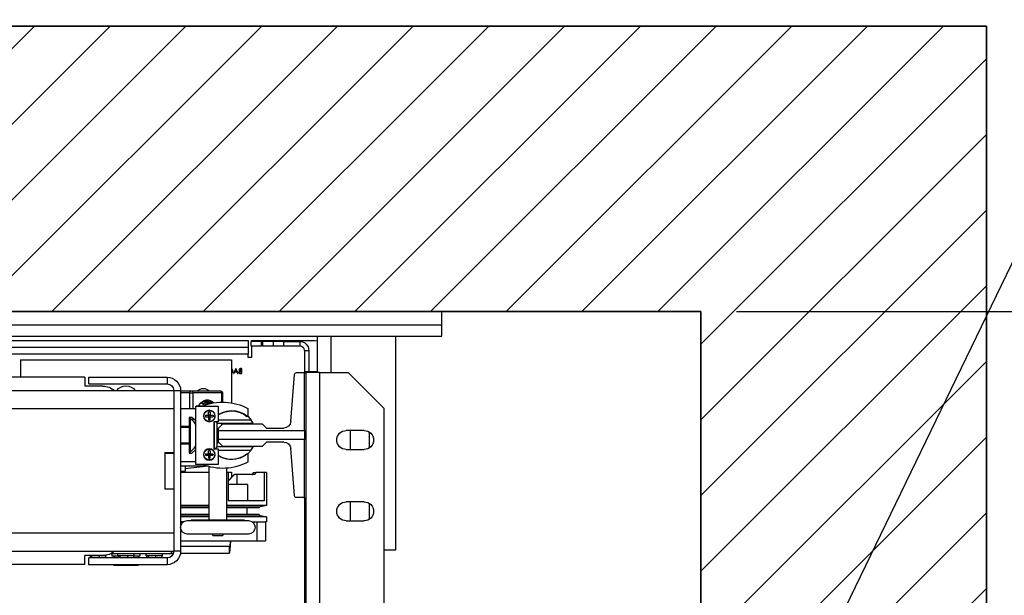
# Model space of a CAD drawing. Units: inches. Extents: x -1 to 417, y 4 to 299.
# Drawn here: x 244 to 272, y 224 to 241 of the extents above; entities that cross this region are included whole.
import ezdxf

# ---------------------------------------------------------------- set-up
doc = ezdxf.new("R2010")
doc.units = ezdxf.units.IN
doc.header["$MEASUREMENT"] = 0
for name, color, linetype in [('CUTLINE', 6, 'Continuous'), ('DIM', 3, 'Continuous'), ('HATCH', 5, 'Continuous')]:
    doc.layers.add(name, color=color, linetype=linetype)
doc.styles.add('PLAN_STYLE', font='txt.shx', dxfattribs={"height": 1.5})
doc.dimstyles.new('METRIC_PL', dxfattribs={"dimtxt": 1.5, "dimasz": 3, "dimexe": 1.5, "dimexo": 1, "dimgap": 1, "dimtad": 0, "dimtih": 1, "dimtoh": 1, "dimdec": 4, "dimzin": 0, "dimdsep": 46, "dimlunit": 5, "dimtxsty": 'PLAN_STYLE', "dimcen": 0.09, "dimadec": 0, "dimazin": 0, "dimtfac": 1, "dimtdec": 4, "dimtofl": 0, "dimtmove": 0, "dimatfit": 3, "dimfxl": 1.5, "dimfrac": 2, "dimtolj": 1, "dimtzin": 0, "dimarcsym": 0})

# ---------------------------------------------------------------- blocks, each defined once
blk = doc.blocks.new('*D46')
at = {"layer": 'DEFPOINTS', "color": 0, "transparency": 16777216}
for p in [(232.4, 246.38), (263.15, 246.38), (232.4, 243.226)]:
    blk.add_point(p, dxfattribs=at)
at = {"layer": 'DIM', "color": 0, "lineweight": -2, "transparency": 16777216}
for p, q in [((232.4, 245.38), (232.4, 241.726)), ((263.15, 245.38), (263.15, 241.726)), ((229.4, 243.226), (226.4, 243.226)), ((266.15, 243.226), (269.15, 243.226))]:
    blk.add_line(p, q, dxfattribs=at)
at = {"layer": 'DIM', "color": 0, "transparency": 16777216}
for points in [[(229.4, 243.726), (229.4, 242.726), (232.4, 243.226)], [(266.15, 243.726), (266.15, 242.726), (263.15, 243.226)]]:
    blk.add_solid(points, dxfattribs=at)
at = {"layer": 'DIM', "color": 0, "transparency": 16777216, "insert": (244.951, 243.226), "char_height": 1.5, "attachment_point": 5, "style": 'PLAN_STYLE'}
blk.add_mtext("\\A1;30 3/4'' [781mm]", dxfattribs=at)
blk = doc.blocks.new('*D54')
at = {"layer": 'DEFPOINTS', "color": 0, "transparency": 16777216}
for p in [(263.15, 232.38), (263.15, 214.005), (297.443, 214.005)]:
    blk.add_point(p, dxfattribs=at)
at = {"layer": 'DIM', "color": 0, "lineweight": -2, "transparency": 16777216}
for p, q in [((297.443, 232.38), (297.443, 247.943)), ((297.443, 247.943), (300.443, 247.943)), ((264.15, 232.38), (298.943, 232.38)), ((297.443, 217.005), (297.443, 229.38)), ((264.15, 214.005), (298.943, 214.005))]:
    blk.add_line(p, q, dxfattribs=at)
at = {"layer": 'DIM', "color": 0, "transparency": 16777216}
for points in [[(296.943, 229.38), (297.943, 229.38), (297.443, 232.38)], [(296.943, 217.005), (297.943, 217.005), (297.443, 214.005)]]:
    blk.add_solid(points, dxfattribs=at)
at = {"layer": 'DIM', "color": 0, "transparency": 16777216, "insert": (302.193, 247.943), "char_height": 1.5, "attachment_point": 5, "rotation": 89.9544, "style": 'PLAN_STYLE'}
blk.add_mtext("\\A1;18 3/8'' [467mm]", dxfattribs=at)
blk = doc.blocks.new('*D52')
at = {"layer": 'DEFPOINTS', "color": 0, "linetype": 'ByBlock', "transparency": 16777216}
for p in [(215.151, 252.239), (215.155, 240.38), (249.645, 240.389)]:
    blk.add_point(p, dxfattribs=at)
at = {"layer": 'DIM', "color": 0, "linetype": 'ByBlock', "lineweight": -2, "transparency": 16777216}
for p, q in [((215.154, 241.38), (215.151, 253.739)), ((249.644, 241.389), (249.641, 253.748)), ((212.151, 252.238), (209.151, 252.237)), ((252.641, 252.248), (255.641, 252.249))]:
    blk.add_line(p, q, dxfattribs=at)
at = {"layer": 'DIM', "color": 0, "linetype": 'ByBlock', "transparency": 16777216}
for points in [[(212.151, 252.738), (212.152, 251.738), (215.151, 252.239)], [(252.641, 252.748), (252.642, 251.748), (249.641, 252.248)]]:
    blk.add_solid(points, dxfattribs=at)
at = {"layer": 'DIM', "color": 0, "linetype": 'ByBlock', "transparency": 16777216, "insert": (232.983, 252.243), "char_height": 1.5, "attachment_point": 5, "style": 'PLAN_STYLE'}
blk.add_mtext("\\A1;34 1/2'' [876mm] DBG", dxfattribs=at)
blk = doc.blocks.new('*D55')
at = {"layer": 'DEFPOINTS', "color": 0, "transparency": 16777216}
for p in [(263.15, 232.38), (263.15, 218.38), (292.392, 218.38)]:
    blk.add_point(p, dxfattribs=at)
at = {"layer": 'DIM', "color": 0, "lineweight": -2, "transparency": 16777216}
for p, q in [((264.15, 232.38), (293.892, 232.38)), ((292.392, 229.38), (292.392, 221.38)), ((264.15, 218.38), (293.892, 218.38)), ((292.392, 218.38), (292.392, 208.846)), ((292.392, 208.846), (289.392, 208.846))]:
    blk.add_line(p, q, dxfattribs=at)
at = {"layer": 'DIM', "color": 0, "transparency": 16777216}
for points in [[(291.892, 229.38), (292.892, 229.38), (292.392, 232.38)], [(291.892, 221.38), (292.892, 221.38), (292.392, 218.38)]]:
    blk.add_solid(points, dxfattribs=at)
at = {"layer": 'DIM', "color": 0, "transparency": 16777216, "insert": (287.642, 208.846), "char_height": 1.5, "attachment_point": 5, "rotation": 89.9544, "style": 'PLAN_STYLE'}
blk.add_mtext("\\A1;14'' [356mm]", dxfattribs=at)
blk = doc.blocks.new('A$C2C1D06E5')
at = {"color": 7, "linetype": 'Continuous', "lineweight": 25}
for p, q in [((0, 3.1787), (0, 3.1975)), ((0, 3.1975), (2.35, 3.1975)), ((2.35, 3.1787), (0, 3.1787)), ((0, 3.1631), (0, 3.1787)), ((2.35, 3.1631), (0, 3.1631)), ((0.065, 3.1631), (0.065, 2.8631)), ((0.1744, 3.1119), (0.1744, 3.1631)), ((0.1783, 3.1568), (0.1744, 3.1565)), ((0.2668, 3.1568), (0.1783, 3.1568)), ((0.199, 3.1555), (0.199, 3.1493)), ((0.2215, 3.1555), (0.199, 3.1555)), ((0.2215, 3.1493), (0.199, 3.1493)), ((0.2215, 3.1493), (0.2215, 3.1555)), ((0.2215, 3.1555), (0.2365, 3.1555)), ((0.2365, 3.1493), (0.2215, 3.1493)), ((0.2365, 3.1555), (0.2365, 3.1493)), ((0.2365, 3.1555), (0.2515, 3.1555)), ((0.2515, 3.1493), (0.2365, 3.1493)), ((0.2515, 3.1555), (0.2515, 3.1493)), ((0.2515, 3.1555), (0.2527, 3.1555)), ((0.2515, 3.1493), (0.2527, 3.1493)), ((0.2527, 3.1493), (0.2527, 3.1555)), ((0.2527, 3.1555), (0.2677, 3.1555)), ((0.2677, 3.1493), (0.2527, 3.1493)), ((0.2668, 3.1568), (0.2668, 3.1555)), ((0.2668, 3.1493), (0.2668, 3.133)), ((0.2677, 3.1555), (0.2677, 3.1493)), ((0.2715, 3.1568), (0.2715, 3.1473)), ((1.1656, 3.1568), (0.2715, 3.1568)), ((1.1656, 3.1473), (0.2715, 3.1473)), ((0.2715, 3.1473), (0.2715, 3.1378)), ((0.1927, 3.143), (0.1865, 3.143)), ((0.1865, 3.143), (0.1865, 3.1128)), ((0.1927, 3.143), (0.1927, 3.1119)), ((0.2668, 3.133), (0.2715, 3.133)), ((0.2715, 3.1378), (2.0785, 3.1378)), ((0.2715, 3.133), (0.2715, 3.1378)), ((0.2804, 3.1174), (0.2818, 3.1174)), ((0.2804, 3.1105), (0.2804, 3.1174)), ((0.2811, 3.1167), (0.2811, 3.1145)), ((0.2819, 3.1167), (0.2811, 3.1167)), ((0.2854, 3.1105), (0.2887, 3.1174)), ((0.2887, 3.1174), (0.2919, 3.1105)), ((0.2887, 3.1174), (0.2887, 3.1174)), ((0.5903, 3.1299), (0.2947, 3.1299)), ((0.2947, 3.1299), (0.2947, 3.0694)), ((0.5903, 3.1299), (0.5903, 3.1054)), ((0.1312, 3.1119), (0.0812, 3.0619)), ((0.1717, 3.1119), (0.1312, 3.1119)), ((0.1717, 3.1119), (0.1717, 2.3564)), ((0.1717, 3.1119), (0.1907, 3.1119)), ((0.1744, 3.1128), (0.1927, 3.1128)), ((0.1907, 3.1119), (0.1907, 2.9367)), ((0.1927, 3.1119), (0.1907, 3.1119)), ((0.1927, 3.1119), (0.1927, 3.1128)), ((0.2035, 3.1119), (0.1927, 3.1119)), ((0.1927, 3.0305), (0.1927, 3.1119)), ((0.2118, 3.0432), (0.2065, 3.1092)), ((0.2823, 3.1105), (0.2804, 3.1105)), ((0.2811, 3.1145), (0.2815, 3.1145)), ((0.2811, 3.1138), (0.2811, 3.1112)), ((0.2815, 3.1138), (0.2811, 3.1138)), ((0.2811, 3.1112), (0.2819, 3.1112)), ((0.2861, 3.1105), (0.2854, 3.1105)), ((0.2871, 3.1128), (0.2861, 3.1105)), ((0.2902, 3.1128), (0.2871, 3.1128)), ((0.2887, 3.1161), (0.2875, 3.1135)), ((0.2875, 3.1135), (0.2899, 3.1135)), ((0.2899, 3.1135), (0.2887, 3.1161)), ((0.2913, 3.1105), (0.2902, 3.1128)), ((0.2919, 3.1105), (0.2913, 3.1105)), ((0.2947, 3.1108), (0.2937, 3.1116)), ((0.385, 3.1056), (0.385, 3.0961)), ((0.4945, 3.1056), (0.385, 3.1056)), ((0.4945, 3.0961), (0.4945, 3.1056)), ((0.5, 3.1054), (0.5, 3.0929)), ((0.5, 3.1054), (1.85, 3.1054)), ((0.4945, 3.0961), (0.385, 3.0961)), ((0.475, 3.0929), (0.5, 3.0929)), ((0.3074, 3.0833), (0.3074, 3.0705)), ((0.3084, 3.0833), (0.3488, 3.0833)), ((0.3508, 3.0862), (0.3104, 3.0862)), ((0.353, 3.0833), (0.3488, 3.0833)), ((0.366, 3.0862), (0.3508, 3.0862)), ((0.3755, 3.0866), (0.366, 3.0866)), ((0.366, 3.0866), (0.366, 2.8616)), ((1.9745, 3.0866), (0.3755, 3.0866)), ((0.3755, 3.0866), (0.3755, 3.0624)), ((0.0812, 3.0619), (0.0812, 2.4064)), ((0.2717, 3.0615), (0.2717, 3.0511)), ((0.3446, 3.0646), (0.3133, 3.0646)), ((0.3133, 3.0646), (0.3133, 3.0427)), ((0.3353, 3.0648), (0.3446, 3.0648)), ((0.3446, 3.0648), (0.3446, 3.0646)), ((0.3446, 2.9833), (0.3446, 3.0646)), ((0.366, 3.0616), (0.3446, 3.0616)), ((0.3755, 3.0616), (0.3755, 3.0624)), ((1.9745, 3.0616), (0.3755, 3.0616)), ((0.3755, 3.0616), (0.3755, 2.9997)), ((0.3248, 3.0521), (0.3207, 3.0521)), ((0.3248, 3.0501), (0.3207, 3.0501)), ((0.3248, 3.0562), (0.3258, 3.0563)), ((0.3248, 3.0562), (0.3248, 3.0521)), ((0.3248, 3.0521), (0.3269, 3.0521)), ((0.3248, 3.0501), (0.3248, 3.0521)), ((0.3248, 3.0521), (0.3258, 3.0511)), ((0.3248, 3.0501), (0.3258, 3.0511)), ((0.3248, 3.0511), (0.3258, 3.0511)), ((0.3248, 3.0459), (0.3248, 3.0501)), ((0.3269, 3.0501), (0.3248, 3.0501)), ((0.3258, 3.0588), (0.3258, 3.0563)), ((0.3258, 3.0563), (0.3269, 3.0562)), ((0.3258, 3.0511), (0.3269, 3.0521)), ((0.3258, 3.0521), (0.3258, 3.0511)), ((0.3258, 3.0511), (0.3269, 3.0501)), ((0.3258, 3.0511), (0.3269, 3.0511)), ((0.3258, 3.0511), (0.3258, 3.0501)), ((0.3269, 3.0521), (0.3269, 3.0562)), ((0.3269, 3.0521), (0.3269, 3.0501)), ((0.3269, 3.0501), (0.3269, 3.0459)), ((0.331, 3.0521), (0.331, 3.0501)), ((0.3446, 3.0441), (0.3501, 3.0491)), ((0.3501, 3.0491), (0.354, 3.0491)), ((0.354, 3.0478), (0.3526, 3.0478)), ((0.3526, 3.0478), (0.3526, 3.0004)), ((0.354, 3.0491), (0.354, 3.0362)), ((0.2458, 3.0341), (0.2216, 3.0341)), ((0.2517, 3.04), (0.2458, 3.0341)), ((0.3068, 3.04), (0.2517, 3.04)), ((0.2642, 3.0408), (0.2671, 3.0453)), ((0.3146, 3.0408), (0.2642, 3.0408)), ((0.2671, 3.0453), (0.3133, 3.0453)), ((0.2947, 3.0408), (0.2947, 3.04)), ((0.3128, 3.0341), (0.3068, 3.04)), ((0.3074, 3.0408), (0.3074, 3.0395)), ((0.3128, 3.0305), (0.3128, 3.0341)), ((0.3133, 3.0427), (0.3196, 3.0427)), ((0.3165, 3.0427), (0.3146, 3.0408)), ((0.3146, 3.0078), (0.3146, 3.0408)), ((0.3191, 3.0427), (0.3191, 3.0052)), ((0.3196, 3.0427), (0.3196, 3.0052)), ((0.3258, 3.0459), (0.3269, 3.0459)), ((0.3258, 3.0459), (0.3258, 3.0433)), ((0.354, 3.0362), (0.354, 3.0119)), ((0.354, 3.0362), (0.366, 3.0362)), ((0.354, 3.0351), (0.366, 3.0351)), ((0.1018, 3.0285), (0.1018, 3.0063)), ((0.109, 3.0306), (0.134, 3.0306)), ((0.1283, 3.0041), (0.1283, 3.0306)), ((0.1927, 3.0305), (0.1927, 3.018)), ((0.3128, 3.0305), (0.1927, 3.0305)), ((0.3128, 3.018), (0.3128, 3.0305)), ((0.3146, 3.0256), (0.3128, 3.0256)), ((0.1927, 3.018), (0.3128, 3.018)), ((0.1927, 2.9367), (0.1927, 3.018)), ((0.2216, 3.0144), (0.2458, 3.0144)), ((0.2458, 3.0144), (0.2517, 3.0085)), ((0.2517, 3.0085), (0.3068, 3.0085)), ((0.2671, 3.0033), (0.2642, 3.0078)), ((0.2642, 3.0078), (0.3146, 3.0078)), ((0.3061, 3.0085), (0.3061, 3.0078)), ((0.3068, 3.0085), (0.3128, 3.0144)), ((0.3146, 3.0139), (0.3123, 3.0139)), ((0.3128, 3.0144), (0.3128, 3.018)), ((0.3128, 3.0157), (0.3146, 3.0157)), ((0.3171, 3.0052), (0.3146, 3.0078)), ((0.354, 3.0132), (0.366, 3.0132)), ((0.366, 3.0119), (0.354, 3.0119)), ((0.354, 3.0119), (0.354, 2.9991)), ((0.134, 3.0041), (0.109, 3.0041)), ((0.2065, 2.9394), (0.2118, 3.0054)), ((0.3133, 3.0033), (0.2671, 3.0033)), ((0.2717, 2.997), (0.2717, 2.9866)), ((0.3196, 3.0052), (0.3133, 3.0052)), ((0.3133, 3.0052), (0.3133, 2.9833)), ((0.3248, 2.9981), (0.3207, 2.9981)), ((0.3248, 2.996), (0.3207, 2.996)), ((0.3248, 3.0022), (0.3258, 3.0022)), ((0.3248, 3.0022), (0.3248, 2.9981)), ((0.3248, 2.9981), (0.3269, 2.9981)), ((0.3248, 2.996), (0.3248, 2.9981)), ((0.3248, 2.9981), (0.3258, 2.997)), ((0.3248, 2.997), (0.3258, 2.997)), ((0.3248, 2.996), (0.3258, 2.997)), ((0.3248, 2.9919), (0.3248, 2.996)), ((0.3269, 2.996), (0.3248, 2.996)), ((0.3258, 3.0048), (0.3258, 3.0022)), ((0.3258, 3.0022), (0.3269, 3.0022)), ((0.3258, 2.997), (0.3269, 2.9981)), ((0.3258, 2.9981), (0.3258, 2.997)), ((0.3258, 2.997), (0.3269, 2.997)), ((0.3258, 2.997), (0.3269, 2.996)), ((0.3258, 2.997), (0.3258, 2.996)), ((0.3269, 2.9981), (0.3269, 3.0022)), ((0.3269, 2.9981), (0.3269, 2.996)), ((0.3269, 2.996), (0.3269, 2.9919)), ((0.331, 2.9981), (0.331, 2.996)), ((0.3501, 2.9991), (0.3446, 3.004)), ((0.354, 2.9991), (0.3501, 2.9991)), ((0.3526, 3.0004), (0.354, 3.0004)), ((0.388, 2.9997), (0.3755, 2.9997)), ((0.3755, 2.9997), (0.3755, 2.9991)), ((0.388, 2.9991), (0.3755, 2.9991)), ((0.3755, 2.9991), (0.3755, 2.9491)), ((0.388, 2.9997), (0.388, 2.9485)), ((0.388, 2.9991), (0.388, 2.9491)), ((0.3133, 2.9833), (0.3446, 2.9833)), ((0.3258, 2.9919), (0.3269, 2.9919)), ((0.3258, 2.9919), (0.3258, 2.9893)), ((0.3258, 2.9049), (0.3258, 2.9801)), ((0.3272, 2.9805), (0.3596, 2.9772)), ((0.3282, 2.9808), (0.366, 2.9808)), ((0.3446, 2.9866), (0.366, 2.9866)), ((0.3531, 2.9808), (0.3598, 2.9801)), ((0.3598, 2.9801), (0.3598, 2.9808)), ((0.2455, 2.9717), (0.2455, 2.9258)), ((0.2455, 2.9717), (0.2492, 2.9717)), ((0.2492, 2.9717), (0.2492, 2.9321)), ((0.2492, 2.9717), (0.2608, 2.9717)), ((0.2641, 2.9717), (0.2608, 2.9717)), ((0.2633, 2.9689), (0.2874, 2.9689)), ((0.2874, 2.9689), (0.2874, 2.9551)), ((0.2874, 2.9689), (0.2903, 2.9689)), ((0.2903, 2.9689), (0.2992, 2.9597)), ((0.2908, 2.9689), (0.2903, 2.9689)), ((0.2992, 2.9603), (0.2908, 2.9689)), ((0.3019, 2.9724), (0.2947, 2.9724)), ((0.2947, 2.9724), (0.2947, 2.9649)), ((0.2992, 2.9717), (0.2992, 2.9321)), ((0.2992, 2.9717), (0.3019, 2.9717)), ((0.3019, 2.9778), (0.3019, 2.9049)), ((0.366, 2.9724), (0.3258, 2.9724)), ((0.3258, 2.9717), (0.366, 2.9717)), ((0.3596, 2.9773), (0.3596, 2.9735)), ((0.366, 2.9735), (0.3596, 2.9735)), ((0.2722, 2.9551), (0.2722, 2.9321)), ((0.2722, 2.9551), (0.2992, 2.9551)), ((0.388, 2.9491), (0.3755, 2.9491)), ((0.3755, 2.9491), (0.3755, 2.9485)), ((0.3755, 2.9485), (0.3755, 2.8866)), ((0.3755, 2.9485), (0.388, 2.9485)), ((0.1018, 2.9285), (0.1018, 2.9063)), ((0.109, 2.9306), (0.134, 2.9306)), ((0.1283, 2.9041), (0.1283, 2.9306)), ((0.1907, 2.9367), (0.1907, 2.5994)), ((0.1927, 2.9367), (0.1907, 2.9367)), ((0.1907, 2.9356), (0.1927, 2.9356)), ((0.1927, 2.9356), (0.1927, 2.9367)), ((0.1927, 2.9367), (0.2035, 2.9367)), ((0.1927, 2.9367), (0.1927, 2.5994)), ((0.2455, 2.9258), (0.2559, 2.9234)), ((0.2455, 2.9258), (0.3019, 2.9258)), ((0.2492, 2.9321), (0.2992, 2.9321)), ((0.2559, 2.9234), (0.2559, 2.9224)), ((0.2559, 2.9234), (0.3019, 2.9234)), ((0.3258, 2.9258), (0.366, 2.9258)), ((0.3258, 2.9234), (0.366, 2.9234)), ((0.2559, 2.9121), (0.2455, 2.9097)), ((0.2455, 2.9097), (0.2455, 2.9026)), ((0.2455, 2.9097), (0.3019, 2.9097)), ((0.2559, 2.9224), (0.3019, 2.9224)), ((0.2559, 2.9131), (0.2559, 2.9121)), ((0.2559, 2.9131), (0.3019, 2.9131)), ((0.2559, 2.9121), (0.3019, 2.9121)), ((0.2734, 2.9224), (0.2734, 2.9131)), ((0.3258, 2.9224), (0.366, 2.9224)), ((0.3258, 2.9131), (0.366, 2.9131)), ((0.3258, 2.9121), (0.366, 2.9121)), ((0.3258, 2.9097), (0.366, 2.9097)), ((0.134, 2.9041), (0.109, 2.9041)), ((0.2455, 2.9026), (0.2473, 2.9026)), ((0.2473, 2.9026), (0.2473, 2.8762)), ((0.2591, 2.9026), (0.2473, 2.9026)), ((0.2591, 2.9026), (0.2591, 2.8762)), ((0.2656, 2.9026), (0.2591, 2.9026)), ((0.3566, 2.9044), (0.2711, 2.9044)), ((0.2767, 2.9049), (0.2767, 2.9044)), ((0.2767, 2.9049), (0.351, 2.9049)), ((0.351, 2.9044), (0.351, 2.9049)), ((0.362, 2.9026), (0.366, 2.9026)), ((0.2711, 2.8856), (0.3566, 2.8856)), ((0.2767, 2.8856), (0.2767, 2.8852)), ((0.2767, 2.8852), (0.351, 2.8852)), ((0.307, 2.8852), (0.307, 2.8836)), ((0.3207, 2.8836), (0.307, 2.8836)), ((0.3207, 2.8836), (0.3207, 2.8852)), ((0.351, 2.8852), (0.351, 2.8856)), ((0.3755, 2.8858), (0.3755, 2.8866)), ((0.3755, 2.8866), (1.9745, 2.8866)), ((0.3755, 2.8858), (0.3755, 2.8616)), ((0.2591, 2.8762), (0.2473, 2.8762)), ((0.366, 2.8762), (0.2591, 2.8762)), ((0.2947, 2.8761), (0.2947, 2.8762)), ((0.2964, 2.8761), (0.2947, 2.8761)), ((0.2964, 2.8762), (0.2964, 2.8761)), ((0.298, 2.8681), (0.298, 2.8583)), ((0.298, 2.8681), (0.366, 2.8681)), ((0.065, 2.8631), (0.0812, 2.8631)), ((0.298, 2.8583), (0.3663, 2.8583)), ((0.366, 2.8616), (0.3755, 2.8616)), ((1.9745, 2.8616), (0.3755, 2.8616)), ((0.3761, 2.8583), (0.3792, 2.8583)), ((0.3792, 2.8616), (0.3792, 2.8583)), ((0.4633, 2.8583), (0.3792, 2.8583)), ((0.3919, 2.8583), (0.3919, 2.855)), ((0.3919, 2.855), (0.4142, 2.855)), ((0.3924, 2.855), (0.3924, 2.8521)), ((0.3924, 2.855), (0.3924, 2.855)), ((0.401, 2.855), (0.401, 2.8521)), ((0.401, 2.855), (0.401, 2.855)), ((0.401, 2.855), (0.401, 2.855)), ((0.4115, 2.855), (0.4116, 2.855)), ((0.4116, 2.855), (0.4116, 2.8521)), ((0.4116, 2.855), (0.4116, 2.855)), ((0.4136, 2.855), (0.4136, 2.8521)), ((0.4142, 2.855), (0.4142, 2.8583)), ((0.4232, 2.8583), (0.4232, 2.8544)), ((0.4232, 2.8544), (0.4319, 2.8544)), ((0.4253, 2.8544), (0.4253, 2.8521)), ((0.4314, 2.8583), (0.4314, 2.855)), ((0.4314, 2.855), (0.4537, 2.855)), ((0.4319, 2.855), (0.4319, 2.8521)), ((0.4319, 2.855), (0.4319, 2.855)), ((0.4405, 2.855), (0.4405, 2.8521)), ((0.4405, 2.855), (0.4405, 2.855)), ((0.4405, 2.855), (0.4405, 2.855)), ((0.451, 2.855), (0.4511, 2.855)), ((0.4511, 2.855), (0.4511, 2.8521)), ((0.4511, 2.855), (0.4511, 2.855)), ((0.4531, 2.855), (0.4531, 2.8521)), ((0.4531, 2.8544), (0.4618, 2.8544)), ((0.4537, 2.855), (0.4537, 2.8583)), ((0.4585, 2.8544), (0.4585, 2.8521)), ((0.4596, 2.8544), (0.4596, 2.8521)), ((0.4618, 2.8544), (0.4618, 2.8583)), ((0.4709, 2.8557), (0.4709, 2.855)), ((0.4709, 2.855), (0.4932, 2.855)), ((0.4714, 2.855), (0.4714, 2.8521)), ((0.4714, 2.855), (0.4714, 2.855)), ((0.475, 2.8554), (0.5, 2.8554)), ((0.48, 2.855), (0.48, 2.855)), ((0.48, 2.855), (0.48, 2.8521)), ((0.48, 2.855), (0.48, 2.855)), ((0.4905, 2.855), (0.4906, 2.855)), ((0.4906, 2.855), (0.4906, 2.8521)), ((0.4906, 2.855), (0.4906, 2.855)), ((0.4926, 2.855), (0.4926, 2.8521)), ((0.4932, 2.855), (0.4932, 2.8554)), ((0.5, 2.8429), (0.5, 2.8554)), ((0.385, 2.8521), (0.385, 2.8426)), ((0.385, 2.8521), (0.4945, 2.8521)), ((0.385, 2.8426), (0.4945, 2.8426)), ((0.4253, 2.8426), (0.4253, 2.8414)), ((0.4253, 2.8414), (0.4414, 2.8414)), ((0.4414, 2.8426), (0.4414, 2.8414)), ((0.4414, 2.8414), (0.4585, 2.8414)), ((0.4585, 2.8426), (0.4585, 2.8414)), ((0.4585, 2.8414), (0.4596, 2.8414)), ((0.4596, 2.8426), (0.4596, 2.8414)), ((0.4945, 2.8426), (0.4945, 2.8521)), ((0.5, 2.8429), (1.0375, 2.8429))]:
    blk.add_line(p, q, dxfattribs=at)
at = {"color": 8, "linetype": 'Continuous', "lineweight": 25}
for p, q in [((0.1556, 3.1631), (0.1556, 3.1119)), ((0.3084, 3.0833), (0.3074, 3.0833)), ((0.3084, 3.0704), (0.3084, 3.0833)), ((0.3488, 3.0833), (0.3488, 3.0616)), ((0.353, 3.0616), (0.353, 3.0833)), ((0.353, 3.0833), (0.366, 3.0833)), ((0.3488, 3.0479), (0.3488, 3.044)), ((0.353, 3.0478), (0.353, 3.0491)), ((0.3084, 3.0385), (0.3084, 3.0408))]:
    blk.add_line(p, q, dxfattribs=at)
at = {"color": 7, "linetype": 'Continuous', "lineweight": 25, "flags": 128}
blk.add_lwpolyline([(0.3409, 3.0648), (0.3398, 3.0667), (0.3378, 3.0693), (0.3354, 3.0714), (0.3328, 3.0728), (0.33, 3.0735), (0.3272, 3.0735), (0.3244, 3.0728), (0.3218, 3.0714), (0.3195, 3.0694)], dxfattribs=at)
at = {"color": 7, "linetype": 'Continuous', "lineweight": 25}
for centre in [(0.3258, 3.0511), (0.3258, 2.997)]:
    blk.add_circle(centre, 0.00805, dxfattribs=at)
for centre, radius, start, end in [((0.199, 3.143), 0.0125, 90, 180), ((0.199, 3.143), 0.00625, 90, 180), ((0.2035, 3.1089), 0.00295, 4.6316, 90), ((0.385, 3.0866), 0.019, 90, 180), ((0.3342, 3.0778), 0.0118, 45.78, 134.22), ((0.385, 3.0866), 0.0095, 90, 180), ((0.4425, 3.0778), 0.0157, 34.221, 145.779), ((0.475, 3.0679), 0.025, 90, 131.4096), ((0.311, 3.0837), 0.00262, 103.1931, 188.8486), ((0.3514, 3.0837), 0.00262, 103.1931, 188.8486), ((0.3503, 3.0836), 0.00266, 352.7484, 80.1619), ((0.307, 2.9966), 0.0739, 66.9931, 118.4977), ((0.3319, 3.0604), 0.0133, 98.617, 139.9268), ((0.3316, 3.0607), 0.0125, 90.3378, 139.2943), ((0.3347, 3.06), 0.0134, 101.6158, 141.0178), ((0.3341, 3.0605), 0.0113, 86.6638, 138.3339), ((0.3372, 3.0598), 0.0121, 100.7864, 140.8004), ((0.3366, 3.0599), 0.00939, 82.2688, 133.3852), ((0.3397, 3.059), 0.0104, 100.2429, 137.1929), ((0.2943, 3.0243), 0.0344, 56.478, 142.3447), ((0.2726, 3.0511), 0.00085, 180, 309.1305), ((0.2946, 3.0241), 0.034, 56.5876, 129.1305), ((0.3393, 3.0511), 0.0187, 176.8523, 183.1477), ((0.3258, 3.0511), 0.00774, 270, 90), ((0.3723, 3.024), 0.0309, 129.4533, 153.7593), ((0.2216, 3.044), 0.00984, 184.6316, 270), ((0.3258, 3.0646), 0.0187, 266.8516, 270.0012), ((0.109, 3.0174), 0.0133, 90, 270), ((0.134, 3.0174), 0.0133, 270, 90), ((0.2216, 3.0046), 0.00984, 90, 175.3684), ((0.3723, 3.0242), 0.0309, 206.2407, 230.5467), ((0.2943, 3.0243), 0.0344, 217.6553, 303.522), ((0.2726, 2.997), 0.00085, 50.8695, 180), ((0.2946, 3.0241), 0.034, 230.8695, 303.4124), ((0.3393, 2.997), 0.0187, 176.8523, 183.1477), ((0.3258, 2.997), 0.00774, 270, 90), ((0.307, 3.0515), 0.0739, 241.5023, 292.6068), ((0.3258, 3.0105), 0.0187, 266.8516, 270.0012), ((0.2035, 2.9396), 0.00295, 270, 355.3684), ((0.109, 2.9174), 0.0133, 90, 270), ((0.134, 2.9174), 0.0133, 270, 90), ((0.2711, 2.895), 0.00938, 90, 270), ((0.3566, 2.895), 0.00938, 270, 90), ((0.385, 2.8616), 0.019, 180, 270), ((0.385, 2.8616), 0.0095, 180, 270), ((0.475, 2.8804), 0.025, 228.5904, 270)]:
    blk.add_arc(centre, radius, start, end, dxfattribs=at)
for major_axis, ratio, start_param in [((0, 0.00984), 0.170013, 1.750034), ((0, 0.0197), 0.085006, 1.66594)]:
    blk.add_ellipse((0.298, 2.878), major_axis=major_axis, ratio=ratio, start_param=start_param, end_param=3.141593, dxfattribs=at)
for points, knots in [([(0.2818, 3.1174), (0.2821, 3.1174), (0.2827, 3.1174), (0.2834, 3.1171), (0.2839, 3.1164), (0.284, 3.116), (0.284, 3.1157)], [0, 0, 0, 0, 0.281317, 0.559922, 0.779935, 1, 1, 1, 1]), ([(0.2834, 3.1157), (0.2833, 3.1159), (0.2833, 3.1161), (0.2831, 3.1164), (0.2827, 3.1167), (0.2822, 3.1167), (0.2819, 3.1167)], [0, 0, 0, 0, 0.249284, 0.374925, 0.500645, 1, 1, 1, 1]), ([(0.2928, 3.114), (0.2929, 3.1146), (0.293, 3.1156), (0.2938, 3.1167), (0.2945, 3.117), (0.2947, 3.1171)], [0, 0, 0, 0, 0.421824, 0.843731, 1, 1, 1, 1]), ([(0.2947, 3.1163), (0.2945, 3.1162), (0.294, 3.1159), (0.2935, 3.115), (0.2935, 3.1143), (0.2934, 3.114)], [0, 0, 0, 0, 0.247264, 0.623506, 1, 1, 1, 1]), ([(0.2815, 3.1145), (0.2819, 3.1145), (0.2825, 3.1145), (0.283, 3.1149), (0.2832, 3.1151), (0.2833, 3.1154), (0.2834, 3.1156), (0.2834, 3.1157)], [0, 0, 0, 0, 0.498607, 0.624009, 0.749401, 0.874736, 1, 1, 1, 1]), ([(0.2828, 3.1137), (0.2825, 3.1138), (0.2821, 3.1138), (0.2817, 3.1138), (0.2815, 3.1138)], [0, 0, 0, 0, 0.559734, 1, 1, 1, 1]), ([(0.2819, 3.1112), (0.2824, 3.1112), (0.2831, 3.1112), (0.2837, 3.1118), (0.2839, 3.1122), (0.2839, 3.1124), (0.2839, 3.1125)], [0, 0, 0, 0, 0.49936, 0.748736, 0.874399, 1, 1, 1, 1]), ([(0.2845, 3.1125), (0.2845, 3.1122), (0.2844, 3.1116), (0.2838, 3.1109), (0.283, 3.1106), (0.2826, 3.1106), (0.2823, 3.1105)], [0, 0, 0, 0, 0.279141, 0.558654, 0.779059, 1, 1, 1, 1]), ([(0.2839, 3.1125), (0.2839, 3.1127), (0.2838, 3.113), (0.2834, 3.1135), (0.283, 3.1136), (0.2828, 3.1137)], [0, 0, 0, 0, 0.279944, 0.560429, 1, 1, 1, 1]), ([(0.284, 3.1157), (0.284, 3.1156), (0.2839, 3.1152), (0.2837, 3.1147), (0.2834, 3.1144), (0.2832, 3.1143)], [0, 0, 0, 0, 0.280867, 0.561527, 1, 1, 1, 1]), ([(0.2832, 3.1143), (0.2834, 3.1142), (0.2838, 3.114), (0.2842, 3.1135), (0.2845, 3.113), (0.2845, 3.1127), (0.2845, 3.1125)], [0, 0, 0, 0, 0.280382, 0.559606, 0.779765, 1, 1, 1, 1]), ([(0.2937, 3.1116), (0.2934, 3.112), (0.2929, 3.1127), (0.2928, 3.1136), (0.2928, 3.114)], [0, 0, 0, 0, 0.559029, 1, 1, 1, 1]), ([(0.2934, 3.114), (0.2935, 3.1135), (0.2936, 3.1127), (0.2942, 3.1119), (0.2946, 3.1116), (0.2947, 3.1116)], [0, 0, 0, 0, 0.476429, 0.952948, 1, 1, 1, 1]), ([(0.3104, 3.0862), (0.31, 3.0862), (0.3094, 3.0861), (0.3085, 3.0856), (0.3079, 3.0849), (0.3075, 3.0841), (0.3074, 3.0836), (0.3074, 3.0833)], [0, 0, 0, 0, 0.204595, 0.431954, 0.648867, 0.804998, 1, 1, 1, 1]), ([(0.3258, 3.0588), (0.3251, 3.0588), (0.3238, 3.0586), (0.3218, 3.0578), (0.3201, 3.0565), (0.3189, 3.0547), (0.3182, 3.0529), (0.3181, 3.0518), (0.3181, 3.0511)], [0, 0, 0, 0, 0.187245, 0.323271, 0.511753, 0.726869, 0.825757, 1, 1, 1, 1]), ([(0.3181, 3.0511), (0.3182, 3.0501), (0.3184, 3.048), (0.3201, 3.0457), (0.3218, 3.0444), (0.3237, 3.0435), (0.325, 3.0434), (0.3258, 3.0433)], [0, 0, 0, 0, 0.2508724, 0.5000341, 0.6727128, 0.8044008, 1, 1, 1, 1]), ([(0.331, 3.0521), (0.3303, 3.0521), (0.329, 3.0521), (0.3276, 3.0521), (0.3269, 3.0521)], [0, 0, 0, 0, 0.49333, 1, 1, 1, 1]), ([(0.331, 3.0501), (0.3303, 3.0501), (0.329, 3.0501), (0.3276, 3.0501), (0.3269, 3.0501)], [0, 0, 0, 0, 0.49333, 1, 1, 1, 1]), ([(0.3258, 3.0048), (0.3251, 3.0047), (0.3238, 3.0046), (0.3218, 3.0038), (0.3201, 3.0024), (0.3189, 3.0007), (0.3182, 2.9988), (0.3181, 2.9977), (0.3181, 2.997)], [0, 0, 0, 0, 0.187245, 0.323271, 0.511753, 0.726869, 0.825757, 1, 1, 1, 1]), ([(0.3181, 2.997), (0.3182, 2.996), (0.3184, 2.994), (0.3201, 2.9917), (0.3218, 2.9903), (0.3237, 2.9895), (0.325, 2.9894), (0.3258, 2.9893)], [0, 0, 0, 0, 0.2508724, 0.5000341, 0.6727128, 0.8044008, 1, 1, 1, 1]), ([(0.331, 2.9981), (0.3303, 2.9981), (0.329, 2.9981), (0.3276, 2.9981), (0.3269, 2.9981)], [0, 0, 0, 0, 0.49333, 1, 1, 1, 1]), ([(0.331, 2.996), (0.3303, 2.996), (0.329, 2.996), (0.3276, 2.996), (0.3269, 2.996)], [0, 0, 0, 0, 0.49333, 1, 1, 1, 1]), ([(0.3598, 2.9801), (0.3598, 2.9798), (0.3598, 2.9791), (0.3597, 2.9783), (0.3596, 2.9776), (0.3596, 2.9774), (0.3596, 2.9773)], [0, 0, 0, 0, 0.246876, 0.493587, 0.745701, 1, 1, 1, 1]), ([(0.2608, 2.9717), (0.2609, 2.9714), (0.2609, 2.9709), (0.2612, 2.9702), (0.2617, 2.9695), (0.2624, 2.969), (0.263, 2.9689), (0.2633, 2.9689), (0.2633, 2.9689)], [0, 0, 0, 0, 0.1593732, 0.3183144, 0.4890046, 0.7395824, 0.993595, 1, 1, 1, 1]), ([(0.2664, 2.9689), (0.2663, 2.9689), (0.266, 2.9689), (0.2654, 2.9691), (0.2647, 2.9698), (0.2643, 2.9705), (0.2642, 2.9712), (0.2642, 2.9716), (0.2641, 2.9717)], [0, 0, 0, 0, 0.0491411, 0.3537857, 0.5820122, 0.7657337, 0.950609, 1, 1, 1, 1])]:
    blk.add_open_spline(points, degree=3, knots=knots, dxfattribs=at)

msp = doc.modelspace()

# ---------------------------------------------------------------- hatches: boundary and pattern name
at = {"layer": 'HATCH'}
h = msp.add_hatch(dxfattribs=at)
h.set_pattern_fill('ANSI31', color=256, scale=12, style=0)
h.set_pattern_definition([(45, (-0.0553, 4.3228), (-1.06066, 1.06066), [])])
h.paths.add_polyline_path([(271.1495, 240.37951), (232.3995, 240.37951), (232.3995, 232.37951), (263.1495, 232.37951), (263.1495, 219.87951), (265.1495, 219.87951), (265.1495, 216.87951), (263.1495, 216.87951), (263.1495, 210.87691), (271.1495, 210.87691)])

# ---------------------------------------------------------------- linework, layer by layer
for points in [[(271.1495, 240.37951), (193.64951, 240.37952), (193.64951, 161.00452), (271.1495, 161.00451)], [(263.1495, 232.37951), (201.64951, 232.37952), (201.64951, 169.00452), (263.1495, 169.00451)]]:
    msp.add_lwpolyline(points, close=True)
at = {"layer": 'CUTLINE'}
for points in [[(193.6495, 210.87691), (193.6495, 240.37951), (271.1495, 240.37951), (271.1495, 210.87691), (263.1495, 210.87691), (263.1495, 232.37951), (201.6495, 232.37951), (201.6495, 210.87691)], [(271.1495, 210.87691), (271.1495, 240.37951), (193.64951, 240.37952), (193.64951, 161.00452), (271.1495, 161.00451), (271.1495, 171.62692), (263.1495, 171.62692), (263.1495, 169.00451), (201.64951, 169.00452), (201.64951, 232.37952), (263.1495, 232.37951), (263.1495, 210.87691)]]:
    msp.add_lwpolyline(points, close=True, dxfattribs=at)

# ---------------------------------------------------------------- block references
at = {"xscale": -20, "yscale": 20, "zscale": 20}
msp.add_blockref('A$C2C1D06E5', (255.8995, 168.429), dxfattribs=at)

# ---------------------------------------------------------------- dimensions: what is measured, and where the dimension line sits
at = {"layer": 'DIM', "linetype": 'ByBlock'}
dim = msp.add_linear_dim(base=(215.15138, 252.2385), p1=(249.6445, 240.38857), p2=(215.1545, 240.37951), angle=180.01506, text='<> DBG', dimstyle='METRIC_PL', override={"dimpost": "''"}, dxfattribs=at)
dim.commit()
dim.dimension.update_dxf_attribs({"geometry": '*D52', "text_midpoint": (232.98274, 252.24319), "dimtype": 161})
at = {"layer": 'DIM'}
for base, p2, picture, middle in [((297.44252, 214.00451), (263.1495, 214.00451), '*D54', (302.19252, 247.94295)), ((292.39201, 218.37951), (263.1495, 218.37951), '*D55', (287.64201, 208.84628))]:
    dim = msp.add_linear_dim(base=base, p1=(263.1495, 232.37951), p2=p2, angle=90, dimstyle='METRIC_PL', override={"dimpost": "''"}, dxfattribs=at)
    dim.commit()
    dim.dimension.update_dxf_attribs({"geometry": picture, "text_midpoint": middle, "dimtype": 160, "text_rotation": 89.954374})
dim = msp.add_linear_dim(base=(232.3995, 243.22601), p1=(263.1495, 246.37951), p2=(232.3995, 246.37951), angle=180, dimstyle='METRIC_PL', override={"dimpost": "''"}, dxfattribs=at)
dim.commit()
dim.dimension.update_dxf_attribs({"geometry": '*D46', "text_midpoint": (244.95089, 243.22601), "dimtype": 161})

# ---------------------------------------------------------------- leaders
at = {"layer": 'DIM', "linetype": 'ByBlock'}
msp.add_leader([(265.19102, 219.9177), (274.79928, 239.80431)], dimstyle='METRIC_PL', dxfattribs=at)

doc.saveas('drawing.dxf')
